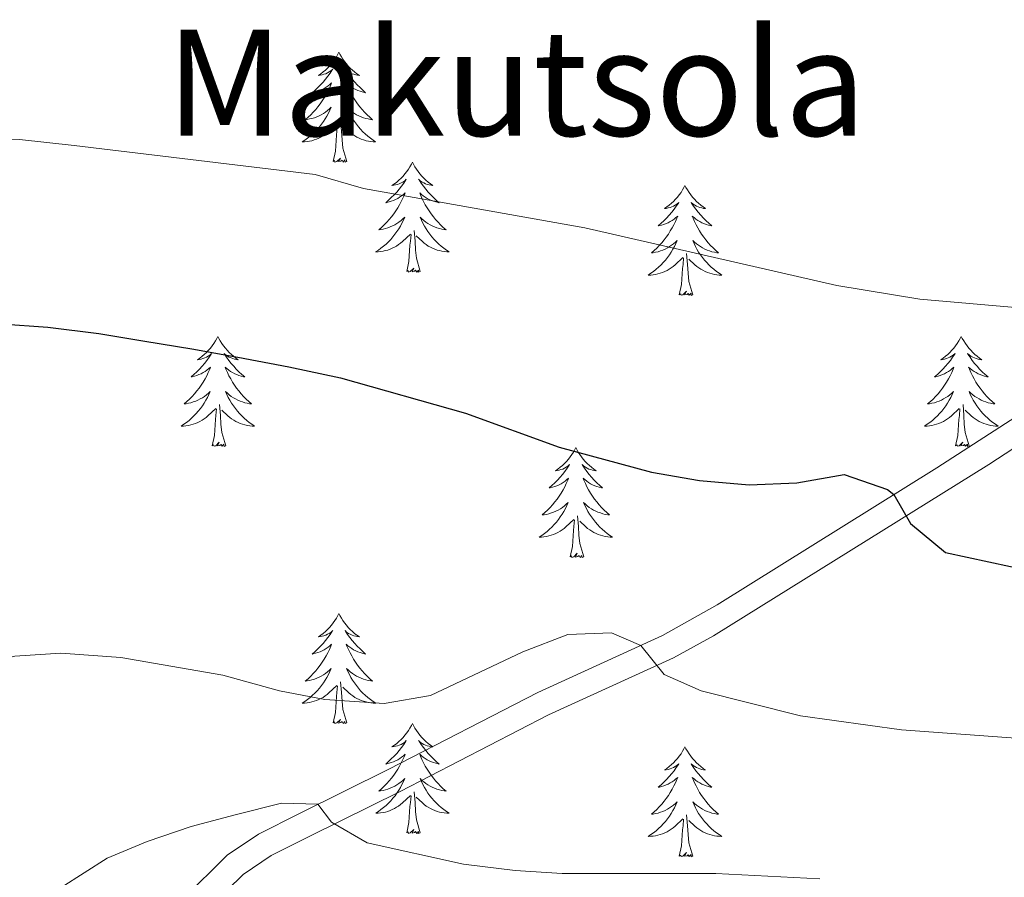
# Model space of a CAD drawing. Units: metres. Extents: x 592278 to 596774, y 4774931 to 4777963.
# Drawn here: x 594694 to 594800, y 4775577 to 4775670 of the extents above; entities that cross this region are included whole.
import ezdxf
from ezdxf.enums import TextEntityAlignment as Align

# ---------------------------------------------------------------- set-up
doc = ezdxf.new("R2010")
doc.units = ezdxf.units.M
doc.header["$MEASUREMENT"] = 0
doc.linetypes.add('DGN Style 3', pattern=[1147.6976, 819.784, -327.9136])
for name, color, linetype, lineweight in [('Nivel 21', 7, 'Continuous', 0), ('Nivel 36', 7, 'Continuous', 0), ('Nivel 4', 7, 'Continuous', 0), ('Nivel 45', 7, 'Continuous', 0), ('Nivel 5', 7, 'Continuous', 0), ('Nivel 61', 7, 'Continuous', 0), ('Nivel 63', 7, 'Continuous', 0)]:
    doc.layers.add(name, color=color, linetype=linetype, lineweight=lineweight)
doc.styles.add('Style-Times New Roman', font='txt')

msp = doc.modelspace()

# ---------------------------------------------------------------- linework, layer by layer
at = {"layer": 'Nivel 21', "color": 250, "linetype": 'DGN Style 3', "lineweight": 0}
msp.add_polyline3d([(594710.89, 4775573.72, 787.46), (594716.31, 4775579.05, 786.22), (594719.69, 4775581.34, 785.53), (594724.12, 4775583.57, 784.8), (594733.8, 4775588.37, 783.47), (594749.92, 4775596.67, 781.83), (594763.42, 4775602.84, 779.69), (594769.35, 4775606.16, 778.48), (594793.16, 4775621.01, 773.47), (594813.23, 4775634.02, 769.56)], dxfattribs=at)
at = {"layer": 'Nivel 21', "color": 250, "linetype": 'Continuous', "lineweight": 0}
msp.add_polyline3d([(594712.91, 4775571.92, 787.46), (594718.03, 4775576.95, 786.22), (594721.06, 4775579, 785.53), (594725.33, 4775581.16, 784.8), (594735.02, 4775585.96, 783.47), (594751.1, 4775594.24, 781.83), (594764.61, 4775600.41, 779.7), (594768.97, 4775602.79, 778.84), (594798.77, 4775621.36, 772.6), (594814.8, 4775631.82, 769.56)], dxfattribs=at)
at = {"layer": 'Nivel 36', "color": 92, "linetype": 'Continuous', "lineweight": 0, "flags": 128}
for points in [[(594728.39, 4775666.02), (594728.28, 4775665.8), (594728.13, 4775665.52), (594727.96, 4775665.26), (594727.78, 4775665), (594727.59, 4775664.75), (594727.38, 4775664.51), (594727.16, 4775664.29), (594726.93, 4775664.07), (594726.69, 4775663.87), (594726.44, 4775663.68), (594726.18, 4775663.5), (594726.38, 4775663.52), (594726.58, 4775663.56), (594726.78, 4775663.62), (594726.97, 4775663.68), (594727.16, 4775663.77), (594727.34, 4775663.87), (594727.52, 4775663.98), (594727.72, 4775664.17), (594727.68, 4775664.11), (594727.45, 4775663.76), (594727.21, 4775663.43), (594726.95, 4775663.1), (594726.69, 4775662.78), (594726.41, 4775662.48), (594726.11, 4775662.18), (594725.81, 4775661.9), (594725.5, 4775661.63), (594725.62, 4775661.65), (594725.87, 4775661.71), (594726.11, 4775661.78), (594726.35, 4775661.87), (594726.58, 4775661.98), (594726.8, 4775662.09), (594727.01, 4775662.22), (594727.22, 4775662.37), (594727.42, 4775662.53), (594727.61, 4775662.7), (594727.52, 4775662.48), (594727.36, 4775662.11), (594727.19, 4775661.76), (594727.01, 4775661.41), (594726.81, 4775661.07), (594726.59, 4775660.74), (594726.37, 4775660.42), (594726.13, 4775660.11), (594725.88, 4775659.8), (594725.61, 4775659.51), (594725.34, 4775659.23), (594725.05, 4775658.96), (594724.75, 4775658.7), (594724.95, 4775658.73), (594725.22, 4775658.78), (594725.48, 4775658.84), (594725.74, 4775658.92), (594725.99, 4775659.01), (594726.24, 4775659.12), (594726.48, 4775659.24), (594726.72, 4775659.38), (594726.94, 4775659.53), (594727.16, 4775659.7), (594727.36, 4775659.87), (594727.56, 4775660.06), (594727.42, 4775659.73)], [(594728.39, 4775666.02), (594728.51, 4775665.8), (594728.66, 4775665.52), (594728.83, 4775665.26), (594729.01, 4775665), (594729.21, 4775664.75), (594729.41, 4775664.51), (594729.63, 4775664.29), (594729.86, 4775664.07), (594730.1, 4775663.87), (594730.35, 4775663.68), (594730.61, 4775663.5), (594730.41, 4775663.52), (594730.21, 4775663.56), (594730.01, 4775663.62), (594729.82, 4775663.68), (594729.63, 4775663.77), (594729.45, 4775663.87), (594729.27, 4775663.98), (594729.07, 4775664.17), (594729.11, 4775664.11), (594729.34, 4775663.76), (594729.58, 4775663.43), (594729.84, 4775663.1), (594730.11, 4775662.78), (594730.39, 4775662.48), (594730.68, 4775662.18), (594730.98, 4775661.9), (594731.29, 4775661.63), (594731.17, 4775661.65), (594730.92, 4775661.71), (594730.68, 4775661.78), (594730.45, 4775661.87), (594730.21, 4775661.98), (594729.99, 4775662.09), (594729.77, 4775662.22), (594729.57, 4775662.37), (594729.37, 4775662.53), (594729.18, 4775662.7), (594729.27, 4775662.48), (594729.43, 4775662.11), (594729.6, 4775661.76), (594729.78, 4775661.41), (594729.98, 4775661.07), (594730.2, 4775660.74), (594730.42, 4775660.42), (594730.66, 4775660.11), (594730.91, 4775659.8), (594731.18, 4775659.51), (594731.45, 4775659.23), (594731.74, 4775658.96), (594732.04, 4775658.7), (594731.84, 4775658.73), (594731.57, 4775658.78), (594731.31, 4775658.84), (594731.05, 4775658.92), (594730.8, 4775659.01), (594730.55, 4775659.12), (594730.31, 4775659.24), (594730.07, 4775659.38), (594729.85, 4775659.53), (594729.63, 4775659.7), (594729.43, 4775659.87), (594729.23, 4775660.06), (594729.37, 4775659.73)], [(594727.42, 4775659.73), (594727.26, 4775659.41), (594727.09, 4775659.1), (594726.91, 4775658.79), (594726.71, 4775658.5), (594726.5, 4775658.21), (594726.28, 4775657.93), (594726.05, 4775657.66), (594725.8, 4775657.4), (594725.54, 4775657.16), (594725.27, 4775656.92), (594724.99, 4775656.7), (594724.71, 4775656.49), (594724.41, 4775656.3), (594724.68, 4775656.31), (594724.94, 4775656.34), (594725.21, 4775656.38), (594725.46, 4775656.43), (594725.72, 4775656.51), (594725.97, 4775656.59), (594726.21, 4775656.7), (594726.45, 4775656.81), (594726.68, 4775656.94), (594726.9, 4775657.09), (594727.12, 4775657.25), (594727.32, 4775657.42), (594728.17, 4775658.22)], [(594729.37, 4775659.73), (594729.53, 4775659.41), (594729.7, 4775659.1), (594729.88, 4775658.79), (594730.08, 4775658.5), (594730.29, 4775658.21), (594730.51, 4775657.93), (594730.74, 4775657.66), (594730.99, 4775657.4), (594731.25, 4775657.16), (594731.52, 4775656.92), (594731.8, 4775656.7), (594732.09, 4775656.49), (594732.37, 4775656.3), (594732.11, 4775656.31), (594731.85, 4775656.34), (594731.59, 4775656.38), (594731.33, 4775656.43), (594731.07, 4775656.51), (594730.82, 4775656.59), (594730.58, 4775656.7), (594730.34, 4775656.81), (594730.11, 4775656.94), (594729.89, 4775657.09), (594729.67, 4775657.25), (594729.47, 4775657.42), (594728.81, 4775658.04)], [(594729.25, 4775654.17), (594728.82, 4775655.61), (594728.73, 4775656.51), (594728.68, 4775657.46), (594728.58, 4775658.62)], [(594727.78, 4775654.17), (594728.02, 4775655.28), (594728.13, 4775657.03), (594728.18, 4775657.46), (594728.25, 4775658.18)], [(594729.25, 4775654.17), (594729.07, 4775654.1), (594729.05, 4775654.34), (594728.86, 4775654.12), (594728.74, 4775654.32), (594728.62, 4775654.21), (594728.35, 4775654.16), (594728.55, 4775654.55), (594728.16, 4775654.17), (594727.97, 4775654.12), (594727.93, 4775654.28), (594727.78, 4775654.17)], [(594736.35, 4775654.1), (594736.24, 4775653.88), (594736.09, 4775653.6), (594735.92, 4775653.34), (594735.74, 4775653.08), (594735.55, 4775652.83), (594735.34, 4775652.6), (594735.12, 4775652.37), (594734.89, 4775652.15), (594734.65, 4775651.95), (594734.4, 4775651.76), (594734.14, 4775651.58), (594734.34, 4775651.6), (594734.54, 4775651.64), (594734.74, 4775651.7), (594734.93, 4775651.77), (594735.12, 4775651.85), (594735.3, 4775651.95), (594735.48, 4775652.06), (594735.68, 4775652.25), (594735.64, 4775652.19), (594735.41, 4775651.84), (594735.17, 4775651.51), (594734.91, 4775651.18), (594734.65, 4775650.86), (594734.37, 4775650.56), (594734.07, 4775650.27), (594733.77, 4775649.98), (594733.46, 4775649.71), (594733.58, 4775649.74), (594733.83, 4775649.79), (594734.07, 4775649.87), (594734.31, 4775649.95), (594734.54, 4775650.06), (594734.76, 4775650.18), (594734.97, 4775650.31), (594735.18, 4775650.45), (594735.38, 4775650.61), (594735.57, 4775650.78), (594735.48, 4775650.56), (594735.32, 4775650.2), (594735.15, 4775649.84), (594734.97, 4775649.49), (594734.77, 4775649.15), (594734.55, 4775648.82), (594734.33, 4775648.5), (594734.09, 4775648.19), (594733.84, 4775647.89), (594733.57, 4775647.59), (594733.3, 4775647.31), (594733.01, 4775647.04), (594732.71, 4775646.78), (594732.91, 4775646.81), (594733.18, 4775646.86), (594733.44, 4775646.92), (594733.7, 4775647), (594733.95, 4775647.09), (594734.2, 4775647.2), (594734.44, 4775647.32), (594734.68, 4775647.46), (594734.9, 4775647.61), (594735.12, 4775647.78), (594735.32, 4775647.95), (594735.52, 4775648.14), (594735.38, 4775647.81)], [(594736.35, 4775654.1), (594736.47, 4775653.88), (594736.62, 4775653.6), (594736.79, 4775653.34), (594736.97, 4775653.08), (594737.17, 4775652.83), (594737.37, 4775652.6), (594737.59, 4775652.37), (594737.82, 4775652.15), (594738.06, 4775651.95), (594738.31, 4775651.76), (594738.57, 4775651.58), (594738.37, 4775651.6), (594738.17, 4775651.64), (594737.97, 4775651.7), (594737.78, 4775651.77), (594737.59, 4775651.85), (594737.41, 4775651.95), (594737.23, 4775652.06), (594737.03, 4775652.25), (594737.07, 4775652.19), (594737.3, 4775651.84), (594737.54, 4775651.51), (594737.8, 4775651.18), (594738.07, 4775650.86), (594738.35, 4775650.56), (594738.64, 4775650.27), (594738.94, 4775649.98), (594739.25, 4775649.71), (594739.13, 4775649.74), (594738.88, 4775649.79), (594738.64, 4775649.87), (594738.41, 4775649.95), (594738.17, 4775650.06), (594737.95, 4775650.18), (594737.73, 4775650.31), (594737.53, 4775650.45), (594737.33, 4775650.61), (594737.14, 4775650.78), (594737.23, 4775650.56), (594737.39, 4775650.2), (594737.56, 4775649.84), (594737.74, 4775649.49), (594737.94, 4775649.15), (594738.16, 4775648.82), (594738.38, 4775648.5), (594738.62, 4775648.19), (594738.87, 4775647.89), (594739.14, 4775647.59), (594739.41, 4775647.31), (594739.7, 4775647.04), (594740, 4775646.78), (594739.8, 4775646.81), (594739.53, 4775646.86), (594739.27, 4775646.92), (594739.01, 4775647), (594738.76, 4775647.09), (594738.51, 4775647.2), (594738.27, 4775647.32), (594738.03, 4775647.46), (594737.81, 4775647.61), (594737.59, 4775647.78), (594737.39, 4775647.95), (594737.19, 4775648.14), (594737.33, 4775647.81)], [(594765.87, 4775651.59), (594765.76, 4775651.37), (594765.61, 4775651.1), (594765.44, 4775650.83), (594765.25, 4775650.57), (594765.06, 4775650.33), (594764.85, 4775650.09), (594764.63, 4775649.86), (594764.41, 4775649.65), (594764.17, 4775649.44), (594763.91, 4775649.25), (594763.65, 4775649.07), (594763.85, 4775649.1), (594764.06, 4775649.14), (594764.25, 4775649.19), (594764.45, 4775649.26), (594764.64, 4775649.34), (594764.82, 4775649.44), (594764.99, 4775649.56), (594765.2, 4775649.75), (594765.16, 4775649.68), (594764.93, 4775649.34), (594764.69, 4775649), (594764.43, 4775648.67), (594764.16, 4775648.36), (594763.88, 4775648.05), (594763.59, 4775647.76), (594763.29, 4775647.48), (594762.97, 4775647.2), (594763.1, 4775647.23), (594763.34, 4775647.28), (594763.59, 4775647.36), (594763.82, 4775647.45), (594764.05, 4775647.55), (594764.27, 4775647.67), (594764.49, 4775647.8), (594764.7, 4775647.94), (594764.89, 4775648.1), (594765.08, 4775648.27), (594764.99, 4775648.05), (594764.84, 4775647.69), (594764.67, 4775647.33), (594764.48, 4775646.99), (594764.28, 4775646.65), (594764.07, 4775646.32), (594763.84, 4775645.99), (594763.6, 4775645.68), (594763.35, 4775645.38), (594763.09, 4775645.09), (594762.81, 4775644.8), (594762.53, 4775644.54), (594762.23, 4775644.28), (594762.43, 4775644.3), (594762.69, 4775644.35), (594762.96, 4775644.41), (594763.21, 4775644.49), (594763.47, 4775644.58), (594763.72, 4775644.69), (594763.96, 4775644.82), (594764.19, 4775644.96), (594764.42, 4775645.1), (594764.63, 4775645.27), (594764.84, 4775645.44), (594765.03, 4775645.63), (594764.89, 4775645.31)], [(594765.87, 4775651.59), (594765.98, 4775651.37), (594766.14, 4775651.1), (594766.31, 4775650.83), (594766.49, 4775650.57), (594766.68, 4775650.33), (594766.89, 4775650.09), (594767.11, 4775649.86), (594767.34, 4775649.65), (594767.58, 4775649.44), (594767.83, 4775649.25), (594768.09, 4775649.07), (594767.89, 4775649.1), (594767.69, 4775649.14), (594767.49, 4775649.19), (594767.29, 4775649.26), (594767.1, 4775649.34), (594766.92, 4775649.44), (594766.75, 4775649.56), (594766.54, 4775649.75), (594766.58, 4775649.68), (594766.81, 4775649.34), (594767.06, 4775649), (594767.31, 4775648.67), (594767.58, 4775648.36), (594767.86, 4775648.05), (594768.15, 4775647.76), (594768.46, 4775647.48), (594768.77, 4775647.2), (594768.65, 4775647.23), (594768.4, 4775647.29), (594768.16, 4775647.36), (594767.92, 4775647.45), (594767.69, 4775647.55), (594767.47, 4775647.67), (594767.25, 4775647.8), (594767.04, 4775647.94), (594766.85, 4775648.1), (594766.66, 4775648.27), (594766.75, 4775648.05), (594766.9, 4775647.69), (594767.07, 4775647.33), (594767.26, 4775646.99), (594767.46, 4775646.65), (594767.67, 4775646.32), (594767.9, 4775645.99), (594768.14, 4775645.68), (594768.39, 4775645.38), (594768.65, 4775645.09), (594768.93, 4775644.81), (594769.21, 4775644.54), (594769.51, 4775644.28), (594769.32, 4775644.3), (594769.05, 4775644.35), (594768.79, 4775644.41), (594768.53, 4775644.49), (594768.27, 4775644.59), (594768.02, 4775644.69), (594767.78, 4775644.82), (594767.55, 4775644.96), (594767.32, 4775645.1), (594767.11, 4775645.27), (594766.9, 4775645.44), (594766.71, 4775645.63), (594766.85, 4775645.31)], [(594735.38, 4775647.81), (594735.22, 4775647.49), (594735.05, 4775647.18), (594734.87, 4775646.87), (594734.67, 4775646.58), (594734.46, 4775646.29), (594734.24, 4775646.01), (594734.01, 4775645.74), (594733.76, 4775645.48), (594733.5, 4775645.24), (594733.23, 4775645), (594732.95, 4775644.78), (594732.67, 4775644.57), (594732.37, 4775644.38), (594732.64, 4775644.39), (594732.9, 4775644.42), (594733.17, 4775644.46), (594733.42, 4775644.52), (594733.68, 4775644.59), (594733.93, 4775644.67), (594734.17, 4775644.78), (594734.41, 4775644.89), (594734.64, 4775645.02), (594734.86, 4775645.17), (594735.08, 4775645.33), (594735.28, 4775645.5), (594736.13, 4775646.3)], [(594737.33, 4775647.81), (594737.49, 4775647.49), (594737.66, 4775647.18), (594737.84, 4775646.87), (594738.04, 4775646.58), (594738.25, 4775646.29), (594738.47, 4775646.01), (594738.7, 4775645.74), (594738.95, 4775645.48), (594739.21, 4775645.24), (594739.48, 4775645), (594739.76, 4775644.78), (594740.05, 4775644.57), (594740.33, 4775644.38), (594740.07, 4775644.39), (594739.81, 4775644.42), (594739.55, 4775644.46), (594739.29, 4775644.52), (594739.03, 4775644.59), (594738.78, 4775644.67), (594738.54, 4775644.78), (594738.3, 4775644.89), (594738.07, 4775645.02), (594737.85, 4775645.17), (594737.63, 4775645.33), (594737.43, 4775645.5), (594736.77, 4775646.12)], [(594735.74, 4775642.25), (594735.98, 4775643.36), (594736.09, 4775645.11), (594736.14, 4775645.54), (594736.21, 4775646.26)], [(594737.21, 4775642.25), (594736.78, 4775643.69), (594736.69, 4775644.59), (594736.64, 4775645.54), (594736.54, 4775646.7)], [(594764.89, 4775645.31), (594764.74, 4775644.98), (594764.57, 4775644.67), (594764.39, 4775644.37), (594764.19, 4775644.07), (594763.98, 4775643.78), (594763.76, 4775643.5), (594763.52, 4775643.23), (594763.28, 4775642.98), (594763.02, 4775642.73), (594762.75, 4775642.5), (594762.47, 4775642.28), (594762.18, 4775642.07), (594761.89, 4775641.88), (594762.16, 4775641.88), (594762.42, 4775641.91), (594762.68, 4775641.95), (594762.94, 4775642.01), (594763.19, 4775642.08), (594763.45, 4775642.17), (594763.69, 4775642.27), (594763.93, 4775642.38), (594764.16, 4775642.52), (594764.38, 4775642.66), (594764.59, 4775642.82), (594764.79, 4775642.99), (594765.64, 4775643.79)], [(594766.85, 4775645.31), (594767, 4775644.98), (594767.17, 4775644.67), (594767.35, 4775644.37), (594767.55, 4775644.07), (594767.76, 4775643.78), (594767.99, 4775643.5), (594768.22, 4775643.24), (594768.47, 4775642.98), (594768.72, 4775642.73), (594768.99, 4775642.5), (594769.27, 4775642.28), (594769.56, 4775642.07), (594769.85, 4775641.88), (594769.59, 4775641.88), (594769.32, 4775641.91), (594769.06, 4775641.95), (594768.8, 4775642.01), (594768.55, 4775642.08), (594768.3, 4775642.17), (594768.05, 4775642.27), (594767.81, 4775642.39), (594767.59, 4775642.52), (594767.36, 4775642.66), (594767.15, 4775642.82), (594766.95, 4775642.99), (594766.29, 4775643.61)], [(594765.25, 4775639.74), (594765.5, 4775640.86), (594765.61, 4775642.6), (594765.66, 4775643.03), (594765.72, 4775643.76)], [(594766.72, 4775639.74), (594766.29, 4775641.18), (594766.2, 4775642.08), (594766.16, 4775643.03), (594766.05, 4775644.2)], [(594737.21, 4775642.25), (594737.03, 4775642.18), (594737.01, 4775642.42), (594736.82, 4775642.2), (594736.7, 4775642.4), (594736.58, 4775642.29), (594736.31, 4775642.24), (594736.51, 4775642.63), (594736.12, 4775642.25), (594735.93, 4775642.2), (594735.89, 4775642.36), (594735.74, 4775642.25)], [(594766.72, 4775639.74), (594766.55, 4775639.67), (594766.53, 4775639.91), (594766.34, 4775639.69), (594766.22, 4775639.89), (594766.1, 4775639.78), (594765.83, 4775639.73), (594766.02, 4775640.12), (594765.64, 4775639.74), (594765.45, 4775639.69), (594765.41, 4775639.85), (594765.25, 4775639.74)], [(594715.29, 4775635.23), (594715.18, 4775635.01), (594715.02, 4775634.74), (594714.85, 4775634.47), (594714.67, 4775634.21), (594714.48, 4775633.96), (594714.27, 4775633.73), (594714.05, 4775633.5), (594713.82, 4775633.28), (594713.58, 4775633.08), (594713.33, 4775632.89), (594713.07, 4775632.71), (594713.27, 4775632.74), (594713.47, 4775632.77), (594713.67, 4775632.83), (594713.87, 4775632.9), (594714.05, 4775632.98), (594714.24, 4775633.08), (594714.41, 4775633.19), (594714.61, 4775633.38), (594714.57, 4775633.32), (594714.34, 4775632.98), (594714.1, 4775632.64), (594713.85, 4775632.31), (594713.58, 4775632), (594713.3, 4775631.69), (594713.01, 4775631.4), (594712.7, 4775631.12), (594712.39, 4775630.84), (594712.51, 4775630.87), (594712.76, 4775630.92), (594713, 4775631), (594713.24, 4775631.09), (594713.47, 4775631.19), (594713.69, 4775631.31), (594713.91, 4775631.44), (594714.11, 4775631.58), (594714.31, 4775631.74), (594714.5, 4775631.91), (594714.41, 4775631.69), (594714.25, 4775631.33), (594714.08, 4775630.97), (594713.9, 4775630.63), (594713.7, 4775630.29), (594713.49, 4775629.96), (594713.26, 4775629.63), (594713.02, 4775629.32), (594712.77, 4775629.02), (594712.51, 4775628.73), (594712.23, 4775628.44), (594711.94, 4775628.18), (594711.65, 4775627.92), (594711.84, 4775627.94), (594712.11, 4775627.99), (594712.37, 4775628.05), (594712.63, 4775628.13), (594712.89, 4775628.22), (594713.13, 4775628.33), (594713.37, 4775628.46), (594713.61, 4775628.59), (594713.83, 4775628.74), (594714.05, 4775628.91), (594714.26, 4775629.08), (594714.45, 4775629.27), (594714.31, 4775628.94)], [(594715.29, 4775635.23), (594715.4, 4775635.01), (594715.55, 4775634.74), (594715.72, 4775634.47), (594715.9, 4775634.21), (594716.1, 4775633.96), (594716.3, 4775633.73), (594716.52, 4775633.5), (594716.75, 4775633.28), (594716.99, 4775633.08), (594717.24, 4775632.89), (594717.5, 4775632.71), (594717.31, 4775632.74), (594717.1, 4775632.77), (594716.9, 4775632.83), (594716.71, 4775632.9), (594716.52, 4775632.98), (594716.34, 4775633.08), (594716.16, 4775633.19), (594715.96, 4775633.38), (594716, 4775633.32), (594716.23, 4775632.98), (594716.47, 4775632.64), (594716.73, 4775632.31), (594717, 4775632), (594717.28, 4775631.69), (594717.57, 4775631.4), (594717.87, 4775631.12), (594718.19, 4775630.84), (594718.06, 4775630.87), (594717.81, 4775630.92), (594717.57, 4775631), (594717.34, 4775631.09), (594717.11, 4775631.19), (594716.88, 4775631.31), (594716.67, 4775631.44), (594716.46, 4775631.58), (594716.26, 4775631.74), (594716.08, 4775631.91), (594716.16, 4775631.69), (594716.32, 4775631.33), (594716.49, 4775630.97), (594716.68, 4775630.63), (594716.88, 4775630.29), (594717.09, 4775629.96), (594717.31, 4775629.63), (594717.55, 4775629.32), (594717.81, 4775629.02), (594718.07, 4775628.73), (594718.34, 4775628.44), (594718.63, 4775628.18), (594718.93, 4775627.92), (594718.73, 4775627.94), (594718.47, 4775627.99), (594718.2, 4775628.05), (594717.94, 4775628.13), (594717.69, 4775628.22), (594717.44, 4775628.33), (594717.2, 4775628.46), (594716.97, 4775628.59), (594716.74, 4775628.74), (594716.52, 4775628.91), (594716.32, 4775629.08), (594716.12, 4775629.27), (594716.26, 4775628.94)], [(594795.79, 4775635.23), (594795.68, 4775635.01), (594795.53, 4775634.74), (594795.36, 4775634.47), (594795.18, 4775634.21), (594794.98, 4775633.97), (594794.78, 4775633.73), (594794.56, 4775633.5), (594794.33, 4775633.29), (594794.09, 4775633.08), (594793.84, 4775632.89), (594793.58, 4775632.71), (594793.77, 4775632.74), (594793.98, 4775632.78), (594794.18, 4775632.83), (594794.37, 4775632.9), (594794.56, 4775632.98), (594794.74, 4775633.08), (594794.92, 4775633.2), (594795.12, 4775633.39), (594795.08, 4775633.32), (594794.85, 4775632.98), (594794.61, 4775632.64), (594794.35, 4775632.31), (594794.08, 4775632), (594793.8, 4775631.69), (594793.51, 4775631.4), (594793.21, 4775631.12), (594792.89, 4775630.84), (594793.02, 4775630.87), (594793.27, 4775630.93), (594793.51, 4775631), (594793.74, 4775631.09), (594793.97, 4775631.19), (594794.2, 4775631.31), (594794.41, 4775631.44), (594794.62, 4775631.58), (594794.82, 4775631.74), (594795, 4775631.91), (594794.92, 4775631.69), (594794.76, 4775631.33), (594794.59, 4775630.97), (594794.4, 4775630.63), (594794.2, 4775630.29), (594793.99, 4775629.96), (594793.77, 4775629.63), (594793.53, 4775629.32), (594793.27, 4775629.02), (594793.01, 4775628.73), (594792.74, 4775628.45), (594792.45, 4775628.18), (594792.15, 4775627.92), (594792.35, 4775627.94), (594792.61, 4775627.99), (594792.88, 4775628.05), (594793.14, 4775628.13), (594793.39, 4775628.23), (594793.64, 4775628.33), (594793.88, 4775628.46), (594794.11, 4775628.6), (594794.34, 4775628.74), (594794.56, 4775628.91), (594794.76, 4775629.08), (594794.96, 4775629.27), (594794.82, 4775628.95)], [(594795.79, 4775635.23), (594795.9, 4775635.01), (594796.06, 4775634.74), (594796.23, 4775634.47), (594796.41, 4775634.21), (594796.6, 4775633.97), (594796.81, 4775633.73), (594797.03, 4775633.5), (594797.26, 4775633.29), (594797.5, 4775633.08), (594797.75, 4775632.89), (594798.01, 4775632.71), (594797.81, 4775632.74), (594797.61, 4775632.78), (594797.41, 4775632.83), (594797.21, 4775632.9), (594797.03, 4775632.98), (594796.84, 4775633.08), (594796.67, 4775633.2), (594796.47, 4775633.39), (594796.51, 4775633.32), (594796.74, 4775632.98), (594796.98, 4775632.64), (594797.23, 4775632.31), (594797.5, 4775632), (594797.78, 4775631.69), (594798.07, 4775631.4), (594798.38, 4775631.12), (594798.69, 4775630.84), (594798.57, 4775630.87), (594798.32, 4775630.93), (594798.08, 4775631), (594797.84, 4775631.09), (594797.61, 4775631.19), (594797.39, 4775631.31), (594797.17, 4775631.44), (594796.97, 4775631.58), (594796.77, 4775631.74), (594796.58, 4775631.91), (594796.67, 4775631.69), (594796.83, 4775631.33), (594797, 4775630.97), (594797.18, 4775630.63), (594797.38, 4775630.29), (594797.59, 4775629.96), (594797.82, 4775629.63), (594798.06, 4775629.32), (594798.31, 4775629.02), (594798.57, 4775628.73), (594798.85, 4775628.45), (594799.14, 4775628.18), (594799.43, 4775627.92), (594799.24, 4775627.94), (594798.97, 4775627.99), (594798.71, 4775628.05), (594798.45, 4775628.13), (594798.19, 4775628.23), (594797.95, 4775628.33), (594797.71, 4775628.46), (594797.47, 4775628.6), (594797.25, 4775628.74), (594797.03, 4775628.91), (594796.82, 4775629.08), (594796.63, 4775629.27), (594796.77, 4775628.95)], [(594714.31, 4775628.94), (594714.15, 4775628.62), (594713.99, 4775628.31), (594713.8, 4775628), (594713.61, 4775627.71), (594713.4, 4775627.42), (594713.17, 4775627.14), (594712.94, 4775626.87), (594712.69, 4775626.62), (594712.43, 4775626.37), (594712.17, 4775626.14), (594711.89, 4775625.92), (594711.6, 4775625.71), (594711.31, 4775625.52), (594711.57, 4775625.52), (594711.83, 4775625.55), (594712.1, 4775625.59), (594712.36, 4775625.65), (594712.61, 4775625.72), (594712.86, 4775625.81), (594713.11, 4775625.91), (594713.34, 4775626.02), (594713.57, 4775626.16), (594713.79, 4775626.3), (594714.01, 4775626.46), (594714.21, 4775626.63), (594715.06, 4775627.43)], [(594716.26, 4775628.94), (594716.42, 4775628.62), (594716.59, 4775628.31), (594716.77, 4775628), (594716.97, 4775627.71), (594717.18, 4775627.42), (594717.4, 4775627.14), (594717.64, 4775626.87), (594717.88, 4775626.62), (594718.14, 4775626.37), (594718.41, 4775626.14), (594718.69, 4775625.92), (594718.98, 4775625.71), (594719.27, 4775625.52), (594719, 4775625.52), (594718.74, 4775625.55), (594718.48, 4775625.59), (594718.22, 4775625.65), (594717.96, 4775625.72), (594717.71, 4775625.81), (594717.47, 4775625.91), (594717.23, 4775626.02), (594717, 4775626.16), (594716.78, 4775626.3), (594716.57, 4775626.46), (594716.36, 4775626.63), (594715.71, 4775627.25)], [(594794.82, 4775628.95), (594794.66, 4775628.62), (594794.49, 4775628.31), (594794.31, 4775628.01), (594794.11, 4775627.71), (594793.9, 4775627.42), (594793.68, 4775627.14), (594793.44, 4775626.88), (594793.2, 4775626.62), (594792.94, 4775626.37), (594792.67, 4775626.14), (594792.39, 4775625.92), (594792.1, 4775625.71), (594791.81, 4775625.52), (594792.08, 4775625.52), (594792.34, 4775625.55), (594792.6, 4775625.59), (594792.86, 4775625.65), (594793.12, 4775625.72), (594793.37, 4775625.81), (594793.61, 4775625.91), (594793.85, 4775626.03), (594794.08, 4775626.16), (594794.3, 4775626.3), (594794.51, 4775626.46), (594794.72, 4775626.63), (594795.57, 4775627.43)], [(594796.77, 4775628.95), (594796.93, 4775628.62), (594797.09, 4775628.31), (594797.28, 4775628.01), (594797.47, 4775627.71), (594797.68, 4775627.42), (594797.91, 4775627.14), (594798.14, 4775626.88), (594798.39, 4775626.62), (594798.65, 4775626.37), (594798.91, 4775626.14), (594799.19, 4775625.92), (594799.48, 4775625.71), (594799.77, 4775625.52), (594799.51, 4775625.52), (594799.25, 4775625.55), (594798.98, 4775625.59), (594798.72, 4775625.65), (594798.47, 4775625.72), (594798.22, 4775625.81), (594797.97, 4775625.91), (594797.74, 4775626.03), (594797.51, 4775626.16), (594797.29, 4775626.3), (594797.07, 4775626.46), (594796.87, 4775626.63), (594796.21, 4775627.25)], [(594716.14, 4775623.38), (594715.71, 4775624.82), (594715.62, 4775625.72), (594715.57, 4775626.67), (594715.47, 4775627.84)], [(594796.64, 4775623.38), (594796.21, 4775624.82), (594796.12, 4775625.72), (594796.08, 4775626.67), (594795.98, 4775627.84)], [(594714.67, 4775623.38), (594714.91, 4775624.5), (594715.03, 4775626.24), (594715.07, 4775626.67), (594715.14, 4775627.4)], [(594795.17, 4775623.38), (594795.42, 4775624.5), (594795.53, 4775626.24), (594795.58, 4775626.67), (594795.64, 4775627.4)], [(594716.14, 4775623.38), (594715.96, 4775623.31), (594715.95, 4775623.55), (594715.75, 4775623.33), (594715.63, 4775623.53), (594715.51, 4775623.42), (594715.24, 4775623.37), (594715.44, 4775623.76), (594715.05, 4775623.38), (594714.87, 4775623.33), (594714.83, 4775623.49), (594714.67, 4775623.38)], [(594796.64, 4775623.38), (594796.47, 4775623.31), (594796.45, 4775623.55), (594796.26, 4775623.33), (594796.14, 4775623.53), (594796.02, 4775623.42), (594795.75, 4775623.37), (594795.95, 4775623.76), (594795.56, 4775623.38), (594795.37, 4775623.33), (594795.33, 4775623.49), (594795.17, 4775623.38)], [(594754.05, 4775623.2), (594753.94, 4775622.99), (594753.79, 4775622.71), (594753.62, 4775622.44), (594753.44, 4775622.19), (594753.24, 4775621.94), (594753.04, 4775621.7), (594752.82, 4775621.48), (594752.59, 4775621.26), (594752.35, 4775621.06), (594752.1, 4775620.87), (594751.84, 4775620.69), (594752.04, 4775620.71), (594752.24, 4775620.75), (594752.44, 4775620.8), (594752.63, 4775620.87), (594752.82, 4775620.96), (594753, 4775621.06), (594753.18, 4775621.17), (594753.38, 4775621.36), (594753.34, 4775621.3), (594753.11, 4775620.95), (594752.87, 4775620.61), (594752.61, 4775620.29), (594752.34, 4775619.97), (594752.06, 4775619.67), (594751.77, 4775619.37), (594751.47, 4775619.09), (594751.16, 4775618.82), (594751.28, 4775618.84), (594751.53, 4775618.9), (594751.77, 4775618.97), (594752, 4775619.06), (594752.23, 4775619.16), (594752.46, 4775619.28), (594752.67, 4775619.41), (594752.88, 4775619.56), (594753.08, 4775619.72), (594753.27, 4775619.88), (594753.18, 4775619.66), (594753.02, 4775619.3), (594752.85, 4775618.95), (594752.67, 4775618.6), (594752.47, 4775618.26), (594752.25, 4775617.93), (594752.03, 4775617.61), (594751.79, 4775617.3), (594751.54, 4775616.99), (594751.27, 4775616.7), (594751, 4775616.42), (594750.71, 4775616.15), (594750.41, 4775615.89), (594750.61, 4775615.92), (594750.88, 4775615.96), (594751.14, 4775616.03), (594751.4, 4775616.11), (594751.65, 4775616.2), (594751.9, 4775616.31), (594752.14, 4775616.43), (594752.38, 4775616.57), (594752.6, 4775616.72), (594752.82, 4775616.88), (594753.02, 4775617.06), (594753.22, 4775617.25), (594753.08, 4775616.92)], [(594754.05, 4775623.2), (594754.17, 4775622.99), (594754.32, 4775622.71), (594754.49, 4775622.44), (594754.67, 4775622.19), (594754.86, 4775621.94), (594755.07, 4775621.7), (594755.29, 4775621.48), (594755.52, 4775621.26), (594755.76, 4775621.06), (594756.01, 4775620.87), (594756.27, 4775620.69), (594756.07, 4775620.71), (594755.87, 4775620.75), (594755.67, 4775620.8), (594755.47, 4775620.87), (594755.29, 4775620.96), (594755.11, 4775621.06), (594754.93, 4775621.17), (594754.73, 4775621.36), (594754.77, 4775621.3), (594755, 4775620.95), (594755.24, 4775620.61), (594755.5, 4775620.29), (594755.76, 4775619.97), (594756.04, 4775619.67), (594756.34, 4775619.37), (594756.64, 4775619.09), (594756.95, 4775618.82), (594756.83, 4775618.84), (594756.58, 4775618.9), (594756.34, 4775618.97), (594756.1, 4775619.06), (594755.87, 4775619.16), (594755.65, 4775619.28), (594755.43, 4775619.41), (594755.23, 4775619.56), (594755.03, 4775619.72), (594754.84, 4775619.88), (594754.93, 4775619.66), (594755.09, 4775619.3), (594755.26, 4775618.95), (594755.44, 4775618.6), (594755.64, 4775618.26), (594755.85, 4775617.93), (594756.08, 4775617.61), (594756.32, 4775617.3), (594756.57, 4775616.99), (594756.84, 4775616.7), (594757.11, 4775616.42), (594757.4, 4775616.15), (594757.69, 4775615.89), (594757.5, 4775615.92), (594757.23, 4775615.96), (594756.97, 4775616.03), (594756.71, 4775616.11), (594756.45, 4775616.2), (594756.21, 4775616.31), (594755.97, 4775616.43), (594755.73, 4775616.57), (594755.51, 4775616.72), (594755.29, 4775616.88), (594755.09, 4775617.06), (594754.89, 4775617.25), (594755.03, 4775616.92)], [(594753.08, 4775616.92), (594752.92, 4775616.6), (594752.75, 4775616.28), (594752.57, 4775615.98), (594752.37, 4775615.68), (594752.16, 4775615.4), (594751.94, 4775615.12), (594751.71, 4775614.85), (594751.46, 4775614.59), (594751.2, 4775614.35), (594750.93, 4775614.11), (594750.65, 4775613.89), (594750.36, 4775613.68), (594750.07, 4775613.49), (594750.34, 4775613.5), (594750.6, 4775613.52), (594750.86, 4775613.56), (594751.12, 4775613.62), (594751.38, 4775613.69), (594751.63, 4775613.78), (594751.87, 4775613.88), (594752.11, 4775614), (594752.34, 4775614.13), (594752.56, 4775614.28), (594752.77, 4775614.43), (594752.98, 4775614.6), (594753.83, 4775615.4)], [(594755.03, 4775616.92), (594755.19, 4775616.6), (594755.35, 4775616.28), (594755.54, 4775615.98), (594755.73, 4775615.68), (594755.95, 4775615.4), (594756.17, 4775615.12), (594756.4, 4775614.85), (594756.65, 4775614.59), (594756.91, 4775614.35), (594757.18, 4775614.11), (594757.45, 4775613.89), (594757.74, 4775613.68), (594758.03, 4775613.49), (594757.77, 4775613.5), (594757.51, 4775613.52), (594757.24, 4775613.56), (594756.99, 4775613.62), (594756.73, 4775613.69), (594756.48, 4775613.78), (594756.24, 4775613.88), (594756, 4775614), (594755.77, 4775614.13), (594755.55, 4775614.28), (594755.33, 4775614.43), (594755.13, 4775614.6), (594754.47, 4775615.22)], [(594754.91, 4775611.35), (594754.48, 4775612.79), (594754.39, 4775613.7), (594754.34, 4775614.65), (594754.24, 4775615.81)], [(594753.43, 4775611.35), (594753.68, 4775612.47), (594753.79, 4775614.21), (594753.84, 4775614.65), (594753.9, 4775615.37)], [(594754.91, 4775611.35), (594754.73, 4775611.29), (594754.71, 4775611.52), (594754.52, 4775611.3), (594754.4, 4775611.51), (594754.28, 4775611.4), (594754.01, 4775611.34), (594754.21, 4775611.74), (594753.82, 4775611.36), (594753.63, 4775611.3), (594753.59, 4775611.46), (594753.43, 4775611.35)], [(594728.39, 4775605.22), (594728.28, 4775605), (594728.13, 4775604.72), (594727.96, 4775604.46), (594727.78, 4775604.2), (594727.59, 4775603.95), (594727.38, 4775603.72), (594727.16, 4775603.49), (594726.93, 4775603.27), (594726.69, 4775603.07), (594726.44, 4775602.88), (594726.18, 4775602.7), (594726.38, 4775602.72), (594726.58, 4775602.76), (594726.78, 4775602.82), (594726.97, 4775602.89), (594727.16, 4775602.97), (594727.34, 4775603.07), (594727.52, 4775603.18), (594727.72, 4775603.37), (594727.68, 4775603.31), (594727.45, 4775602.96), (594727.21, 4775602.63), (594726.95, 4775602.3), (594726.69, 4775601.99), (594726.41, 4775601.68), (594726.11, 4775601.39), (594725.81, 4775601.1), (594725.5, 4775600.83), (594725.62, 4775600.86), (594725.87, 4775600.91), (594726.11, 4775600.99), (594726.35, 4775601.08), (594726.58, 4775601.18), (594726.8, 4775601.3), (594727.01, 4775601.43), (594727.22, 4775601.57), (594727.42, 4775601.73), (594727.61, 4775601.9), (594727.52, 4775601.68), (594727.36, 4775601.32), (594727.19, 4775600.96), (594727.01, 4775600.62), (594726.81, 4775600.28), (594726.59, 4775599.94), (594726.37, 4775599.62), (594726.13, 4775599.31), (594725.88, 4775599.01), (594725.61, 4775598.72), (594725.34, 4775598.43), (594725.05, 4775598.16), (594724.75, 4775597.91), (594724.95, 4775597.93), (594725.22, 4775597.98), (594725.48, 4775598.04), (594725.74, 4775598.12), (594725.99, 4775598.21), (594726.24, 4775598.32), (594726.48, 4775598.44), (594726.72, 4775598.58), (594726.94, 4775598.73), (594727.16, 4775598.9), (594727.37, 4775599.07), (594727.56, 4775599.26), (594727.42, 4775598.93)], [(594728.39, 4775605.22), (594728.51, 4775605), (594728.66, 4775604.72), (594728.83, 4775604.46), (594729.01, 4775604.2), (594729.21, 4775603.95), (594729.41, 4775603.72), (594729.63, 4775603.49), (594729.86, 4775603.27), (594730.1, 4775603.07), (594730.35, 4775602.88), (594730.61, 4775602.7), (594730.41, 4775602.72), (594730.21, 4775602.76), (594730.01, 4775602.82), (594729.82, 4775602.89), (594729.63, 4775602.97), (594729.45, 4775603.07), (594729.27, 4775603.18), (594729.07, 4775603.37), (594729.11, 4775603.31), (594729.34, 4775602.96), (594729.58, 4775602.63), (594729.84, 4775602.3), (594730.11, 4775601.99), (594730.39, 4775601.68), (594730.68, 4775601.39), (594730.98, 4775601.1), (594731.29, 4775600.83), (594731.17, 4775600.86), (594730.92, 4775600.91), (594730.68, 4775600.99), (594730.45, 4775601.08), (594730.21, 4775601.18), (594729.99, 4775601.3), (594729.78, 4775601.43), (594729.57, 4775601.57), (594729.37, 4775601.73), (594729.19, 4775601.9), (594729.27, 4775601.68), (594729.43, 4775601.32), (594729.6, 4775600.96), (594729.79, 4775600.62), (594729.99, 4775600.28), (594730.2, 4775599.94), (594730.42, 4775599.62), (594730.66, 4775599.31), (594730.91, 4775599.01), (594731.18, 4775598.72), (594731.45, 4775598.43), (594731.74, 4775598.16), (594732.04, 4775597.91), (594731.84, 4775597.93), (594731.57, 4775597.98), (594731.31, 4775598.04), (594731.05, 4775598.12), (594730.8, 4775598.21), (594730.55, 4775598.32), (594730.31, 4775598.44), (594730.07, 4775598.58), (594729.85, 4775598.73), (594729.63, 4775598.9), (594729.43, 4775599.07), (594729.23, 4775599.26), (594729.37, 4775598.93)], [(594727.42, 4775598.93), (594727.26, 4775598.61), (594727.09, 4775598.3), (594726.91, 4775597.99), (594726.71, 4775597.7), (594726.51, 4775597.41), (594726.28, 4775597.13), (594726.05, 4775596.86), (594725.8, 4775596.6), (594725.54, 4775596.36), (594725.27, 4775596.13), (594724.99, 4775595.9), (594724.71, 4775595.7), (594724.41, 4775595.5), (594724.68, 4775595.51), (594724.94, 4775595.54), (594725.21, 4775595.58), (594725.47, 4775595.64), (594725.72, 4775595.71), (594725.97, 4775595.8), (594726.21, 4775595.9), (594726.45, 4775596.01), (594726.68, 4775596.14), (594726.9, 4775596.29), (594727.12, 4775596.45), (594727.32, 4775596.62), (594728.17, 4775597.42)], [(594729.37, 4775598.93), (594729.53, 4775598.61), (594729.7, 4775598.3), (594729.88, 4775597.99), (594730.08, 4775597.7), (594730.29, 4775597.41), (594730.51, 4775597.13), (594730.75, 4775596.86), (594730.99, 4775596.6), (594731.25, 4775596.36), (594731.52, 4775596.13), (594731.8, 4775595.9), (594732.09, 4775595.7), (594732.38, 4775595.5), (594732.11, 4775595.51), (594731.85, 4775595.54), (594731.59, 4775595.58), (594731.33, 4775595.64), (594731.07, 4775595.71), (594730.82, 4775595.8), (594730.58, 4775595.9), (594730.34, 4775596.01), (594730.11, 4775596.14), (594729.89, 4775596.29), (594729.67, 4775596.45), (594729.47, 4775596.62), (594728.81, 4775597.24)], [(594729.25, 4775593.37), (594728.82, 4775594.81), (594728.73, 4775595.71), (594728.68, 4775596.66), (594728.58, 4775597.82)], [(594727.78, 4775593.37), (594728.02, 4775594.49), (594728.13, 4775596.23), (594728.18, 4775596.66), (594728.25, 4775597.38)], [(594729.25, 4775593.37), (594729.07, 4775593.3), (594729.05, 4775593.54), (594728.86, 4775593.32), (594728.74, 4775593.52), (594728.62, 4775593.41), (594728.35, 4775593.36), (594728.55, 4775593.75), (594728.16, 4775593.37), (594727.97, 4775593.32), (594727.93, 4775593.48), (594727.78, 4775593.37)], [(594736.36, 4775593.3), (594736.25, 4775593.08), (594736.09, 4775592.81), (594735.92, 4775592.54), (594735.74, 4775592.28), (594735.55, 4775592.04), (594735.34, 4775591.8), (594735.12, 4775591.57), (594734.89, 4775591.36), (594734.65, 4775591.15), (594734.4, 4775590.96), (594734.14, 4775590.78), (594734.34, 4775590.81), (594734.54, 4775590.84), (594734.74, 4775590.9), (594734.93, 4775590.97), (594735.12, 4775591.05), (594735.31, 4775591.15), (594735.48, 4775591.26), (594735.68, 4775591.46), (594735.64, 4775591.39), (594735.41, 4775591.04), (594735.17, 4775590.71), (594734.91, 4775590.38), (594734.65, 4775590.07), (594734.37, 4775589.76), (594734.07, 4775589.47), (594733.77, 4775589.18), (594733.46, 4775588.91), (594733.58, 4775588.94), (594733.83, 4775589), (594734.07, 4775589.07), (594734.31, 4775589.16), (594734.54, 4775589.26), (594734.76, 4775589.38), (594734.98, 4775589.51), (594735.18, 4775589.65), (594735.38, 4775589.81), (594735.57, 4775589.98), (594735.48, 4775589.76), (594735.32, 4775589.4), (594735.15, 4775589.04), (594734.97, 4775588.7), (594734.77, 4775588.36), (594734.55, 4775588.02), (594734.33, 4775587.7), (594734.09, 4775587.39), (594733.84, 4775587.09), (594733.57, 4775586.8), (594733.3, 4775586.52), (594733.01, 4775586.24), (594732.71, 4775585.99), (594732.91, 4775586.01), (594733.18, 4775586.06), (594733.44, 4775586.12), (594733.7, 4775586.2), (594733.95, 4775586.3), (594734.2, 4775586.4), (594734.44, 4775586.53), (594734.68, 4775586.66), (594734.9, 4775586.81), (594735.12, 4775586.98), (594735.33, 4775587.15), (594735.52, 4775587.34), (594735.38, 4775587.02)], [(594736.36, 4775593.3), (594736.47, 4775593.08), (594736.62, 4775592.81), (594736.79, 4775592.54), (594736.97, 4775592.28), (594737.17, 4775592.04), (594737.37, 4775591.8), (594737.59, 4775591.57), (594737.82, 4775591.36), (594738.06, 4775591.15), (594738.31, 4775590.96), (594738.57, 4775590.78), (594738.37, 4775590.81), (594738.17, 4775590.84), (594737.97, 4775590.9), (594737.78, 4775590.97), (594737.59, 4775591.05), (594737.41, 4775591.15), (594737.23, 4775591.26), (594737.03, 4775591.46), (594737.07, 4775591.39), (594737.3, 4775591.04), (594737.54, 4775590.71), (594737.8, 4775590.38), (594738.07, 4775590.07), (594738.35, 4775589.76), (594738.64, 4775589.47), (594738.94, 4775589.18), (594739.25, 4775588.91), (594739.13, 4775588.94), (594738.88, 4775589), (594738.64, 4775589.07), (594738.41, 4775589.16), (594738.17, 4775589.26), (594737.95, 4775589.38), (594737.74, 4775589.51), (594737.53, 4775589.65), (594737.33, 4775589.81), (594737.15, 4775589.98), (594737.23, 4775589.76), (594737.39, 4775589.4), (594737.56, 4775589.04), (594737.75, 4775588.7), (594737.95, 4775588.36), (594738.16, 4775588.02), (594738.38, 4775587.7), (594738.62, 4775587.39), (594738.87, 4775587.09), (594739.14, 4775586.8), (594739.41, 4775586.52), (594739.7, 4775586.24), (594740, 4775585.99), (594739.8, 4775586.01), (594739.53, 4775586.06), (594739.27, 4775586.12), (594739.01, 4775586.2), (594738.76, 4775586.3), (594738.51, 4775586.4), (594738.27, 4775586.53), (594738.03, 4775586.66), (594737.81, 4775586.81), (594737.59, 4775586.98), (594737.39, 4775587.15), (594737.19, 4775587.34), (594737.33, 4775587.02)], [(594765.87, 4775590.79), (594765.76, 4775590.57), (594765.61, 4775590.3), (594765.44, 4775590.03), (594765.25, 4775589.78), (594765.06, 4775589.53), (594764.85, 4775589.29), (594764.63, 4775589.06), (594764.41, 4775588.85), (594764.17, 4775588.64), (594763.91, 4775588.45), (594763.65, 4775588.28), (594763.85, 4775588.3), (594764.06, 4775588.34), (594764.25, 4775588.39), (594764.45, 4775588.46), (594764.64, 4775588.54), (594764.82, 4775588.64), (594764.99, 4775588.76), (594765.2, 4775588.95), (594765.16, 4775588.88), (594764.93, 4775588.54), (594764.69, 4775588.2), (594764.43, 4775587.88), (594764.16, 4775587.56), (594763.88, 4775587.25), (594763.59, 4775586.96), (594763.29, 4775586.68), (594762.97, 4775586.41), (594763.1, 4775586.43), (594763.34, 4775586.49), (594763.59, 4775586.56), (594763.82, 4775586.65), (594764.05, 4775586.75), (594764.27, 4775586.87), (594764.49, 4775587), (594764.7, 4775587.14), (594764.89, 4775587.3), (594765.08, 4775587.47), (594764.99, 4775587.25), (594764.84, 4775586.89), (594764.67, 4775586.54), (594764.48, 4775586.19), (594764.28, 4775585.85), (594764.07, 4775585.52), (594763.84, 4775585.2), (594763.6, 4775584.88), (594763.35, 4775584.58), (594763.09, 4775584.29), (594762.81, 4775584.01), (594762.53, 4775583.74), (594762.23, 4775583.48), (594762.43, 4775583.5), (594762.69, 4775583.55), (594762.96, 4775583.61), (594763.21, 4775583.69), (594763.47, 4775583.79), (594763.72, 4775583.9), (594763.96, 4775584.02), (594764.19, 4775584.16), (594764.42, 4775584.31), (594764.63, 4775584.47), (594764.84, 4775584.65), (594765.03, 4775584.83), (594764.89, 4775584.51)], [(594765.87, 4775590.79), (594765.98, 4775590.57), (594766.14, 4775590.3), (594766.31, 4775590.03), (594766.49, 4775589.78), (594766.68, 4775589.53), (594766.89, 4775589.29), (594767.11, 4775589.06), (594767.34, 4775588.85), (594767.58, 4775588.64), (594767.83, 4775588.45), (594768.09, 4775588.28), (594767.89, 4775588.3), (594767.69, 4775588.34), (594767.49, 4775588.39), (594767.29, 4775588.46), (594767.1, 4775588.54), (594766.92, 4775588.64), (594766.75, 4775588.76), (594766.54, 4775588.95), (594766.58, 4775588.88), (594766.81, 4775588.54), (594767.06, 4775588.2), (594767.31, 4775587.88), (594767.58, 4775587.56), (594767.86, 4775587.25), (594768.15, 4775586.96), (594768.46, 4775586.68), (594768.77, 4775586.41), (594768.65, 4775586.43), (594768.4, 4775586.49), (594768.16, 4775586.56), (594767.92, 4775586.65), (594767.69, 4775586.75), (594767.47, 4775586.87), (594767.25, 4775587), (594767.04, 4775587.14), (594766.85, 4775587.3), (594766.66, 4775587.47), (594766.75, 4775587.25), (594766.9, 4775586.89), (594767.07, 4775586.54), (594767.26, 4775586.19), (594767.46, 4775585.85), (594767.67, 4775585.52), (594767.9, 4775585.2), (594768.14, 4775584.88), (594768.39, 4775584.58), (594768.65, 4775584.29), (594768.93, 4775584.01), (594769.21, 4775583.74), (594769.51, 4775583.48), (594769.32, 4775583.5), (594769.05, 4775583.55), (594768.79, 4775583.61), (594768.53, 4775583.69), (594768.27, 4775583.79), (594768.02, 4775583.9), (594767.78, 4775584.02), (594767.55, 4775584.16), (594767.32, 4775584.31), (594767.11, 4775584.47), (594766.9, 4775584.65), (594766.71, 4775584.83), (594766.85, 4775584.51)], [(594735.38, 4775587.02), (594735.22, 4775586.69), (594735.05, 4775586.38), (594734.87, 4775586.08), (594734.67, 4775585.78), (594734.47, 4775585.49), (594734.24, 4775585.21), (594734.01, 4775584.94), (594733.76, 4775584.69), (594733.5, 4775584.44), (594733.23, 4775584.21), (594732.95, 4775583.98), (594732.67, 4775583.78), (594732.38, 4775583.58), (594732.64, 4775583.59), (594732.9, 4775583.62), (594733.17, 4775583.66), (594733.43, 4775583.72), (594733.68, 4775583.79), (594733.93, 4775583.88), (594734.17, 4775583.98), (594734.41, 4775584.1), (594734.64, 4775584.23), (594734.86, 4775584.37), (594735.08, 4775584.53), (594735.28, 4775584.7), (594736.13, 4775585.5)], [(594737.33, 4775587.02), (594737.49, 4775586.69), (594737.66, 4775586.38), (594737.84, 4775586.08), (594738.04, 4775585.78), (594738.25, 4775585.49), (594738.47, 4775585.21), (594738.71, 4775584.94), (594738.95, 4775584.69), (594739.21, 4775584.44), (594739.48, 4775584.21), (594739.76, 4775583.98), (594740.05, 4775583.78), (594740.34, 4775583.58), (594740.07, 4775583.59), (594739.81, 4775583.62), (594739.55, 4775583.66), (594739.29, 4775583.72), (594739.03, 4775583.79), (594738.78, 4775583.88), (594738.54, 4775583.98), (594738.3, 4775584.1), (594738.07, 4775584.23), (594737.85, 4775584.37), (594737.63, 4775584.53), (594737.43, 4775584.7), (594736.77, 4775585.32)], [(594735.74, 4775581.45), (594735.98, 4775582.57), (594736.09, 4775584.31), (594736.14, 4775584.74), (594736.21, 4775585.46)], [(594737.21, 4775581.45), (594736.78, 4775582.89), (594736.69, 4775583.79), (594736.64, 4775584.74), (594736.54, 4775585.91)], [(594764.89, 4775584.51), (594764.74, 4775584.19), (594764.57, 4775583.87), (594764.39, 4775583.57), (594764.19, 4775583.27), (594763.98, 4775582.98), (594763.76, 4775582.7), (594763.52, 4775582.44), (594763.28, 4775582.18), (594763.02, 4775581.93), (594762.75, 4775581.7), (594762.47, 4775581.48), (594762.18, 4775581.27), (594761.89, 4775581.08), (594762.16, 4775581.09), (594762.42, 4775581.11), (594762.68, 4775581.15), (594762.94, 4775581.21), (594763.19, 4775581.28), (594763.45, 4775581.37), (594763.69, 4775581.47), (594763.93, 4775581.59), (594764.16, 4775581.72), (594764.38, 4775581.86), (594764.59, 4775582.02), (594764.79, 4775582.19), (594765.64, 4775582.99)], [(594766.85, 4775584.51), (594767, 4775584.19), (594767.17, 4775583.87), (594767.35, 4775583.57), (594767.55, 4775583.27), (594767.76, 4775582.98), (594767.99, 4775582.7), (594768.22, 4775582.44), (594768.47, 4775582.18), (594768.72, 4775581.93), (594768.99, 4775581.7), (594769.27, 4775581.48), (594769.56, 4775581.27), (594769.85, 4775581.08), (594769.59, 4775581.09), (594769.32, 4775581.11), (594769.06, 4775581.15), (594768.8, 4775581.21), (594768.55, 4775581.28), (594768.3, 4775581.37), (594768.05, 4775581.47), (594767.81, 4775581.59), (594767.59, 4775581.72), (594767.36, 4775581.86), (594767.15, 4775582.02), (594766.95, 4775582.19), (594766.29, 4775582.81)], [(594765.25, 4775578.94), (594765.5, 4775580.06), (594765.61, 4775581.8), (594765.66, 4775582.23), (594765.72, 4775582.96)], [(594766.72, 4775578.94), (594766.29, 4775580.38), (594766.2, 4775581.28), (594766.16, 4775582.23), (594766.05, 4775583.4)], [(594737.21, 4775581.45), (594737.03, 4775581.38), (594737.01, 4775581.62), (594736.82, 4775581.4), (594736.7, 4775581.6), (594736.58, 4775581.49), (594736.31, 4775581.44), (594736.51, 4775581.83), (594736.12, 4775581.45), (594735.93, 4775581.4), (594735.89, 4775581.56), (594735.74, 4775581.45)], [(594766.72, 4775578.94), (594766.55, 4775578.87), (594766.53, 4775579.11), (594766.34, 4775578.89), (594766.22, 4775579.09), (594766.1, 4775578.98), (594765.83, 4775578.93), (594766.02, 4775579.32), (594765.64, 4775578.94), (594765.45, 4775578.89), (594765.41, 4775579.05), (594765.25, 4775578.94)]]:
    msp.add_lwpolyline(points, dxfattribs=at)
at = {"layer": 'Nivel 4', "color": 36, "linetype": 'Continuous', "lineweight": 30, "elevation": 775, "flags": 128}
msp.add_lwpolyline([(594691.8, 4775636.61), (594696.87, 4775636.23), (594702.39, 4775635.55), (594707.39, 4775634.72), (594712.46, 4775633.9), (594717.46, 4775633), (594722.98, 4775631.95), (594728.57, 4775630.75), (594742.09, 4775626.91), (594752.23, 4775623.22), (594762.25, 4775620.53), (594767.45, 4775619.62), (594772.82, 4775619.16), (594777.97, 4775619.38), (594783.11, 4775620.27), (594787.8, 4775618.65), (594788.5, 4775618.1), (594790.28, 4775614.96), (594794.08, 4775611.83), (594803.48, 4775609.8)], dxfattribs=at)
at = {"layer": 'Nivel 5', "color": 36, "linetype": 'Continuous', "lineweight": 0, "flags": 128}
for points, elevation in [([(594634.36, 4775576.49), (594635.82, 4775581.33), (594638.49, 4775589.99), (594640.26, 4775600.66), (594640.8, 4775605.65), (594641.18, 4775611.32), (594641.46, 4775616.42), (594641.94, 4775623.86), (594642.98, 4775632.23), (594645.32, 4775640.12), (594647.51, 4775645.17), (594653.82, 4775649.64), (594659.6, 4775652.78), (594670.05, 4775655.52), (594679.22, 4775656.41), (594686.43, 4775656.85), (594693.79, 4775656.56), (594699.71, 4775655.91), (594725.81, 4775652.75), (594731.04, 4775651.25), (594755.04, 4775646.98), (594782.32, 4775640.74), (594791.31, 4775639.25), (594802.05, 4775638.34)], 770), ([(594664.03, 4775571.09), (594668.88, 4775580.21), (594672.7, 4775585.85), (594679.45, 4775593.33), (594683.54, 4775596.79), (594688.9, 4775599.54), (594693.31, 4775600.6), (594698.3, 4775600.92), (594704.79, 4775600.44), (594715.81, 4775598.55), (594721.95, 4775596.84), (594726.87, 4775595.92), (594733.29, 4775595.49), (594738.3, 4775596.35), (594748.32, 4775601.08), (594753.2, 4775602.94), (594757.91, 4775603.14), (594761.08, 4775601.77), (594763.61, 4775598.63), (594767.64, 4775596.84), (594778.38, 4775594.14), (594789.31, 4775592.61), (594807.62, 4775591.28)], 780), ([(594695.83, 4775573.97), (594703.29, 4775578.73), (594707.62, 4775580.52), (594712.4, 4775582.16), (594717.15, 4775583.43), (594722.18, 4775584.69), (594726.11, 4775584.56), (594727.6, 4775582.62), (594731.47, 4775580.37), (594741.9, 4775578.07), (594747.48, 4775577.38), (594752.58, 4775577.08), (594769.22, 4775577.05), (594780.48, 4775576.47)], 785)]:
    msp.add_lwpolyline(points, dxfattribs=dict(at, elevation=elevation))
at = {"layer": 'Nivel 61', "color": 250, "linetype": 'Continuous', "lineweight": 0}
msp.add_3dface([(593204.42, 4775337.21), (593172.68, 4777650.81), (596560.96, 4777698), (596593.85, 4775384.42)], dxfattribs=at)
at = {"layer": 'Nivel 63', "color": 7, "linetype": 'Continuous', "lineweight": 0}
msp.add_3dface([(592319.73, 4774931.01), (592278.39, 4777900.74), (596732.97, 4777962.79), (596774.33, 4774993.06)], dxfattribs=at)

# ---------------------------------------------------------------- texts
at = {"layer": 'Nivel 45', "color": 250, "linetype": 'Continuous', "lineweight": 0, "style": 'Style-Times New Roman'}
msp.add_text('Makutsola', height=11.5, dxfattribs=at).set_placement((594747.58, 4775662.71, 766.58), align=Align.MIDDLE_CENTER)

doc.saveas('drawing.dxf')
